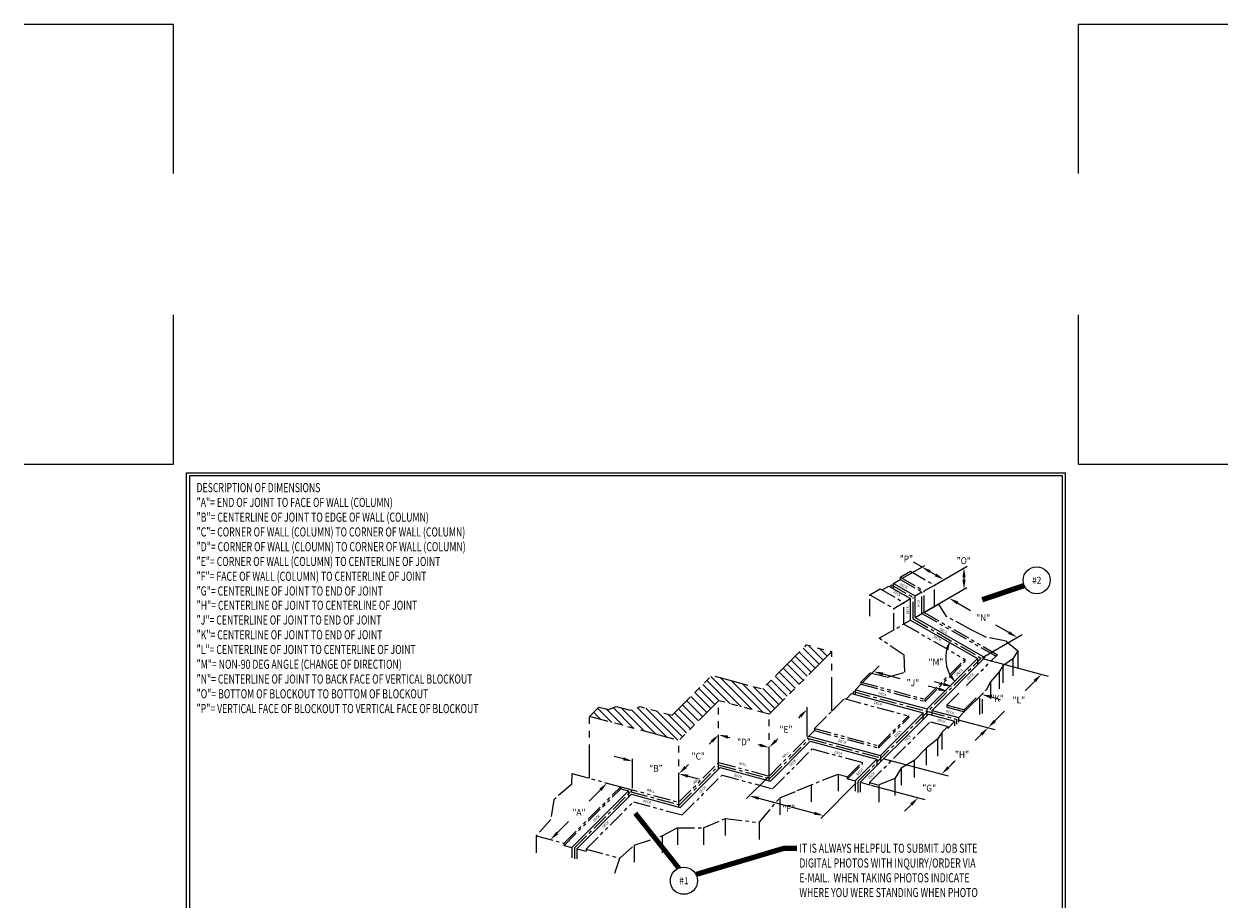
# Model space of a CAD drawing. Units: inches. Extents: x -488 to 600, y -190 to 248.
# Drawn here: x -263 to -174, y -145 to -81 of the extents above; entities that cross this region are included whole.
import ezdxf
from ezdxf.enums import TextEntityAlignment as Align

# ---------------------------------------------------------------- set-up
doc = ezdxf.new("R2010")
doc.units = ezdxf.units.IN
doc.header["$MEASUREMENT"] = 0
for name, pattern in [('CENTERX2', [4, 2.5, -0.5, 0.5, -0.5]), ('PHANTOM', [2.5, 1.25, -0.25, 0.25, -0.25, 0.25, -0.25]), ('PHANTOMX2', [5, 2.5, -0.5, 0.5, -0.5, 0.5, -0.5])]:
    doc.linetypes.add(name, pattern=pattern)
doc.layers.get('DEFPOINTS').update_dxf_attribs({"lineweight": 5})
doc.layers.add('BORDER-T', color=7, linetype='Continuous', lineweight=5, plot=False)
doc.layers.add('Old-Text', color=7, linetype='Continuous', lineweight=5, plot=False)
for name, color, linetype, lineweight in [('CENTERLINE-L', 1, 'CENTERX2', 5), ('CONCRETE-L', 132, 'PHANTOMX2', 5), ('DIMS', 50, 'Continuous', 5), ('JOINT-L', 150, 'Continuous', 13)]:
    doc.layers.add(name, color=color, linetype=linetype, lineweight=lineweight)
doc.styles.add('ROMANC', font='ROMANC.shx', dxfattribs={"width": 0.7, "height": 3.2})
doc.styles.add('ROMANS', font='romans')
doc.styles.get("Standard").update_dxf_attribs({"font": 'arial.ttf'})
doc.dimstyles.get("Standard").update_dxf_attribs({"dimtxt": 0.09375, "dimasz": 0.09375, "dimexe": 0.0625, "dimexo": 0.0625, "dimgap": 0.0625, "dimtad": 1, "dimdec": 4, "dimzin": 0, "dimdsep": 46, "dimlunit": 4, "dimtxsty": 'Standard', "dimcen": 0.09, "dimclrd": 256, "dimclre": 256, "dimclrt": 7, "dimadec": 0, "dimazin": 0, "dimtfac": 1, "dimtdec": 4, "dimtmove": 0, "dimatfit": 3, "dimfxl": 1, "dimtolj": 1, "dimtzin": 0, "dimlwd": -1, "dimlwe": -1, "dimarcsym": 0})
doc.dimstyles.new('STANDARD$0', dxfattribs={"dimtxt": 0.18, "dimasz": 0.18, "dimexe": 0.18, "dimexo": 0.0625, "dimgap": 0.09, "dimtad": 0, "dimtih": 1, "dimtoh": 1, "dimdec": 4, "dimzin": 0, "dimdsep": 46, "dimlunit": 5, "dimtxsty": 'Standard', "dimcen": 0.09, "dimadec": 0, "dimazin": 0, "dimtfac": 1, "dimtdec": 4, "dimtofl": 0, "dimtmove": 0, "dimatfit": 3, "dimfxl": 1, "dimtolj": 1, "dimtzin": 0, "dimarcsym": 0})

# ---------------------------------------------------------------- blocks, each defined once
blk = doc.blocks.new('*D16')
at = {"layer": 'DEFPOINTS', "color": 0, "lineweight": 5, "transparency": 16777216}
for p in [(-211.654, -133.121), (-211.654, -133.121), (-214.58, -135.983)]:
    blk.add_point(p, dxfattribs=at)
at = {"layer": 'DIMS', "transparency": 16777216}
for p, q in [((-212.155, -133.611), (-212.351, -133.803)), ((-214.079, -135.494), (-213.883, -135.301))]:
    blk.add_line(p, q, dxfattribs=at)
at = {"layer": 'DIMS', "lineweight": 5, "transparency": 16777216}
for points in [[(-212.236, -133.528), (-212.073, -133.694), (-211.654, -133.121)], [(-214.161, -135.41), (-213.998, -135.577), (-214.58, -135.983)]]:
    blk.add_solid(points, dxfattribs=at)
at = {"layer": 'DIMS', "transparency": 16777216, "insert": (-213.117, -134.552), "char_height": 0.7, "attachment_point": 5, "rotation": 44.37145, "style": 'ROMANS'}
blk.add_mtext('\\A1;   ', dxfattribs=at)
blk = doc.blocks.new('*D17')
at = {"layer": 'DEFPOINTS', "color": 0, "lineweight": 5, "transparency": 16777216}
for p in [(-211.654, -133.121), (-207.942, -134.053), (-207.942, -134.053)]:
    blk.add_point(p, dxfattribs=at)
at = {"layer": 'DIMS', "transparency": 16777216}
for p, q in [((-210.975, -133.292), (-210.837, -133.327)), ((-208.621, -133.882), (-208.759, -133.848))]:
    blk.add_line(p, q, dxfattribs=at)
at = {"layer": 'DIMS', "lineweight": 5, "transparency": 16777216}
for points in [[(-210.947, -133.179), (-211.004, -133.405), (-211.654, -133.121)], [(-208.592, -133.769), (-208.649, -133.996), (-207.942, -134.053)]]:
    blk.add_solid(points, dxfattribs=at)
at = {"layer": 'DIMS', "transparency": 16777216, "insert": (-209.798, -133.587), "char_height": 0.7, "attachment_point": 5, "rotation": 345.91791, "style": 'ROMANS'}
blk.add_mtext('\\A1;   ', dxfattribs=at)
blk = doc.blocks.new('*D18')
at = {"layer": 'DEFPOINTS', "color": 0, "lineweight": 5, "transparency": 16777216}
for p in [(-205.153, -131.264), (-205.153, -131.264), (-207.942, -134.053)]:
    blk.add_point(p, dxfattribs=at)
at = {"layer": 'DIMS', "transparency": 16777216}
for p, q in [((-205.648, -131.759), (-205.79, -131.901)), ((-207.447, -133.558), (-207.305, -133.416))]:
    blk.add_line(p, q, dxfattribs=at)
at = {"layer": 'DIMS', "lineweight": 5, "transparency": 16777216}
for points in [[(-205.731, -131.677), (-205.566, -131.842), (-205.153, -131.264)], [(-207.529, -133.475), (-207.364, -133.64), (-207.942, -134.053)]]:
    blk.add_solid(points, dxfattribs=at)
at = {"layer": 'DIMS', "transparency": 16777216, "insert": (-206.548, -132.659), "char_height": 0.7, "attachment_point": 5, "rotation": 45, "style": 'ROMANS'}
blk.add_mtext('\\A1;   ', dxfattribs=at)
blk = doc.blocks.new('*D19')
at = {"layer": 'DEFPOINTS', "color": 0, "lineweight": 5, "transparency": 16777216}
for p in [(-209.396, -137.606), (-203.941, -139.068), (-203.941, -139.068)]:
    blk.add_point(p, dxfattribs=at)
at = {"layer": 'DIMS', "transparency": 16777216}
blk.add_line((-208.72, -137.787), (-204.617, -138.887), dxfattribs=at)
at = {"layer": 'DIMS', "lineweight": 5, "transparency": 16777216}
for points in [[(-208.69, -137.675), (-208.75, -137.9), (-209.396, -137.606)], [(-204.587, -138.774), (-204.647, -138.999), (-203.941, -139.068)]]:
    blk.add_solid(points, dxfattribs=at)
at = {"layer": 'DIMS', "transparency": 16777216, "insert": (-206.575, -137.989), "char_height": 0.7, "attachment_point": 5, "rotation": 345, "style": 'ROMANS'}
blk.add_mtext('\\A1;   ', dxfattribs=at)
blk = doc.blocks.new('*D20')
at = {"layer": 'DEFPOINTS', "color": 0, "lineweight": 5, "transparency": 16777216}
for p in [(-197.615, -133.657), (-199.347, -135.389), (-196.989, -137.746)]:
    blk.add_point(p, dxfattribs=at)
at = {"layer": 'DIMS', "transparency": 16777216}
for p, q in [((-194.763, -135.52), (-194.268, -135.025)), ((-197.484, -138.241), (-197.979, -138.736))]:
    blk.add_line(p, q, dxfattribs=at)
at = {"layer": 'DIMS', "lineweight": 5, "transparency": 16777216}
for points in [[(-194.846, -135.437), (-194.681, -135.602), (-195.258, -136.015)], [(-197.567, -138.159), (-197.402, -138.324), (-196.989, -137.746)]]:
    blk.add_solid(points, dxfattribs=at)
at = {"layer": 'DIMS', "transparency": 16777216, "insert": (-196.124, -136.881), "char_height": 0.7, "attachment_point": 5, "rotation": 45, "style": 'ROMANS'}
blk.add_mtext('\\A1;   ', dxfattribs=at)
blk = doc.blocks.new('*D21')
at = {"layer": 'DEFPOINTS', "color": 0, "lineweight": 5, "transparency": 16777216}
for p in [(-194.7, -123.075), (-196.172, -125.626), (-191.183, -128.506)]:
    blk.add_point(p, dxfattribs=at)
at = {"layer": 'DIMS', "transparency": 16777216}
for p, q in [((-194.093, -123.425), (-193.133, -123.98)), ((-190.317, -125.606), (-191.278, -125.051))]:
    blk.add_line(p, q, dxfattribs=at)
at = {"layer": 'DIMS', "lineweight": 5, "transparency": 16777216}
for points in [[(-194.035, -123.324), (-194.152, -123.526), (-194.7, -123.075)], [(-190.258, -125.505), (-190.375, -125.707), (-189.711, -125.956)]]:
    blk.add_solid(points, dxfattribs=at)
at = {"layer": 'DIMS', "transparency": 16777216, "insert": (-192.205, -124.516), "char_height": 0.7, "attachment_point": 5, "rotation": 330, "style": 'ROMANS'}
blk.add_mtext('\\A1;   ', dxfattribs=at)
blk = doc.blocks.new('*D22')
at = {"layer": 'DEFPOINTS', "color": 0, "lineweight": 5, "transparency": 16777216}
for p in [(-214.58, -135.983), (-218.323, -136.333), (-214.918, -137.246)]:
    blk.add_point(p, dxfattribs=at)
at = {"layer": 'DIMS', "transparency": 16777216}
for p, q in [((-218.661, -134.889), (-219.337, -134.708)), ((-213.903, -136.164), (-213.227, -136.345))]:
    blk.add_line(p, q, dxfattribs=at)
at = {"layer": 'DIMS', "lineweight": 5, "transparency": 16777216}
for points in [[(-218.631, -134.777), (-218.692, -135.002), (-217.985, -135.071)], [(-213.873, -136.052), (-213.934, -136.277), (-214.58, -135.983)]]:
    blk.add_solid(points, dxfattribs=at)
at = {"layer": 'DIMS', "transparency": 16777216, "insert": (-216.282, -135.527), "char_height": 0.7, "attachment_point": 5, "rotation": 345, "style": 'ROMANS'}
blk.add_mtext('\\A1;   ', dxfattribs=at)
blk = doc.blocks.new('*D23')
at = {"layer": 'DEFPOINTS', "color": 0, "lineweight": 5, "transparency": 16777216}
for p in [(-219.218, -137.302), (-224.012, -140.831), (-223.379, -141.463)]:
    blk.add_point(p, dxfattribs=at)
at = {"layer": 'DIMS', "transparency": 16777216}
for p, q in [((-220.346, -137.165), (-221.174, -137.993)), ((-223.517, -140.336), (-222.689, -139.507))]:
    blk.add_line(p, q, dxfattribs=at)
at = {"layer": 'DIMS', "lineweight": 5, "transparency": 16777216}
for points in [[(-220.429, -137.082), (-220.264, -137.247), (-219.851, -136.67)], [(-223.6, -140.253), (-223.435, -140.418), (-224.012, -140.831)]]:
    blk.add_solid(points, dxfattribs=at)
at = {"layer": 'DIMS', "transparency": 16777216, "insert": (-221.932, -138.75), "char_height": 0.7, "attachment_point": 5, "rotation": 45, "style": 'ROMANS'}
blk.add_mtext('\\A1;   ', dxfattribs=at)
blk = doc.blocks.new('*D24')
at = {"layer": 'DEFPOINTS', "color": 0, "lineweight": 5, "transparency": 16777216}
for p in [(-196.712, -120.779), (-196.712, -120.78), (-195.097, -121.711)]:
    blk.add_point(p, dxfattribs=at)
at = {"layer": 'DIMS', "transparency": 16777216}
for p, q in [((-196.712, -120.779), (-197.318, -120.429)), ((-195.704, -121.361), (-196.105, -121.129))]:
    blk.add_line(p, q, dxfattribs=at)
at = {"layer": 'DIMS', "lineweight": 5, "transparency": 16777216}
for points in [[(-196.047, -121.028), (-196.164, -121.23), (-196.712, -120.779)], [(-195.645, -121.26), (-195.762, -121.462), (-195.097, -121.711)]]:
    blk.add_solid(points, dxfattribs=at)
at = {"layer": 'DIMS', "transparency": 16777216, "insert": (-197.939, -120.071), "char_height": 0.7, "attachment_point": 5, "rotation": 330.01144, "style": 'ROMANS'}
blk.add_mtext('\\A1;  ', dxfattribs=at)
blk = doc.blocks.new('*D25')
at = {"layer": 'DEFPOINTS', "color": 0, "lineweight": 5, "transparency": 16777216}
for p in [(-195.007, -129.437), (-191.844, -132.6), (-198.422, -132.851)]:
    blk.add_point(p, dxfattribs=at)
at = {"layer": 'DIMS', "transparency": 16777216}
for p, q in [((-192.339, -133.095), (-192.793, -133.55)), ((-194.763, -135.52), (-194.308, -135.065))]:
    blk.add_line(p, q, dxfattribs=at)
at = {"layer": 'DIMS', "lineweight": 5, "transparency": 16777216}
for points in [[(-192.421, -133.013), (-192.256, -133.178), (-191.844, -132.6)], [(-194.846, -135.437), (-194.681, -135.602), (-195.258, -136.015)]]:
    blk.add_solid(points, dxfattribs=at)
at = {"layer": 'DIMS', "transparency": 16777216, "insert": (-193.551, -134.308), "char_height": 0.7, "attachment_point": 5, "rotation": 45, "style": 'ROMANS'}
blk.add_mtext('\\A1;   ', dxfattribs=at)
blk = doc.blocks.new('*D26')
at = {"layer": 'DEFPOINTS', "color": 0, "lineweight": 5, "transparency": 16777216}
for p in [(-191.334, -125.255), (-195.262, -129.182), (-187.916, -128.673)]:
    blk.add_point(p, dxfattribs=at)
at = {"layer": 'DIMS', "transparency": 16777216}
for p, q in [((-188.411, -129.168), (-189.123, -129.879)), ((-191.349, -132.105), (-190.637, -131.394))]:
    blk.add_line(p, q, dxfattribs=at)
at = {"layer": 'DIMS', "lineweight": 5, "transparency": 16777216}
for points in [[(-188.494, -129.086), (-188.329, -129.251), (-187.916, -128.673)], [(-191.431, -132.023), (-191.266, -132.188), (-191.844, -132.6)]]:
    blk.add_solid(points, dxfattribs=at)
at = {"layer": 'DIMS', "transparency": 16777216, "insert": (-189.88, -130.637), "char_height": 0.7, "attachment_point": 5, "rotation": 45, "style": 'ROMANS'}
blk.add_mtext('\\A1;   ', dxfattribs=at)
blk = doc.blocks.new('*D27')
at = {"layer": 'DEFPOINTS', "color": 0, "lineweight": 5, "transparency": 16777216}
for p in [(-200.261, -128.471), (-194.806, -129.933), (-194.805, -129.931)]:
    blk.add_point(p, dxfattribs=at)
at = {"layer": 'DIMS', "transparency": 16777216}
for p, q in [((-199.584, -128.65), (-198.323, -128.988)), ((-195.481, -129.749), (-196.254, -129.542))]:
    blk.add_line(p, q, dxfattribs=at)
at = {"layer": 'DIMS', "lineweight": 5, "transparency": 16777216}
for points in [[(-199.554, -128.537), (-199.614, -128.763), (-200.26, -128.469)], [(-195.451, -129.637), (-195.511, -129.862), (-194.805, -129.931)]]:
    blk.add_solid(points, dxfattribs=at)
at = {"layer": 'DIMS', "transparency": 16777216, "insert": (-197.289, -129.265), "char_height": 0.7, "attachment_point": 5, "rotation": 345, "style": 'ROMANS'}
blk.add_mtext('\\A1;   ', dxfattribs=at)
blk = doc.blocks.new('*D28')
at = {"layer": 'DEFPOINTS', "color": 0, "lineweight": 5, "transparency": 16777216}
for p in [(-192.308, -130.154), (-194.927, -131.353), (-192.783, -131.928)]:
    blk.add_point(p, dxfattribs=at)
at = {"layer": 'DIMS', "transparency": 16777216}
for p, q in [((-195.128, -129.398), (-195.804, -129.217)), ((-191.632, -130.335), (-190.956, -130.516))]:
    blk.add_line(p, q, dxfattribs=at)
at = {"layer": 'DIMS', "lineweight": 5, "transparency": 16777216}
for points in [[(-195.098, -129.285), (-195.158, -129.511), (-194.452, -129.579)], [(-191.602, -130.222), (-191.662, -130.448), (-192.308, -130.154)]]:
    blk.add_solid(points, dxfattribs=at)
at = {"layer": 'DIMS', "transparency": 16777216, "insert": (-193.38, -129.866), "char_height": 0.7, "attachment_point": 5, "rotation": 345, "style": 'ROMANS'}
blk.add_mtext('\\A1;  ', dxfattribs=at)
blk = doc.blocks.new('*D29')
at = {"layer": 'DEFPOINTS', "color": 0, "lineweight": 5, "transparency": 16777216}
for p in [(-196.674, -120.841), (-193.612, -120.841), (-196.674, -122.424)]:
    blk.add_point(p, dxfattribs=at)
at = {"layer": 'DIMS', "transparency": 16777216}
blk.add_line((-193.612, -121.724), (-193.612, -121.541), dxfattribs=at)
at = {"layer": 'DIMS', "lineweight": 5, "transparency": 16777216}
for points in [[(-193.728, -121.541), (-193.495, -121.541), (-193.612, -120.841)], [(-193.728, -121.724), (-193.495, -121.724), (-193.612, -122.424)]]:
    blk.add_solid(points, dxfattribs=at)
blk = doc.blocks.new('*D30')
at = {"layer": 'DEFPOINTS', "color": 0, "lineweight": 5, "transparency": 16777216}
for p in [(-197.345, -124.603), (-192.356, -127.483), (-192.356, -127.483), (-194.801, -128.373), (-201.429, -136.556)]:
    blk.add_point(p, dxfattribs=at)
at = {"layer": 'DIMS', "transparency": 16777216}
blk.add_arc((-192.356, -127.483), 2.601, 165.46522, 209.53478, dxfattribs=at)
at = {"layer": 'DIMS', "lineweight": 5, "transparency": 16777216}
for points in [[(-194.982, -126.786), (-194.766, -126.875), (-194.609, -126.183)], [(-194.527, -128.695), (-194.712, -128.836), (-194.196, -129.323)]]:
    blk.add_solid(points, dxfattribs=at)
at = {"layer": 'DIMS', "color": 7, "transparency": 16777216, "insert": (-195.184, -125.174), "char_height": 0.7, "attachment_point": 5, "rotation": 50.76479, "style": 'ROMANS'}
blk.add_mtext('\\A1;   ', dxfattribs=at)

msp = doc.modelspace()

# ---------------------------------------------------------------- hatches: boundary and pattern name
at = {"layer": 'CONCRETE-L', "ltscale": 0.5}
h = msp.add_hatch(dxfattribs=at)
h.set_pattern_fill('ANSI31', color=256, scale=3.350638, angle=90, style=0)
h.set_pattern_definition([(135, (-435.68328, -546.2646), (-0.2961574, -0.2961574), [])])
h.paths.add_polyline_path([(-207.94166, -131.60693), (-203.3371, -127.00237), (-205.1935, -126.50495), (-208.43908, -129.75053), (-212.15187, -128.75569), (-215.07698, -131.6808), (-217.43217, -131.04973), (-218.17234, -131.31679), (-219.18823, -131.02854), (-219.72753, -131.25412), (-220.46685, -131.09815), (-221.14634, -131.77764), (-214.57956, -133.5372), (-211.65446, -130.61209)])

# ---------------------------------------------------------------- linework, layer by layer
at = {"layer": 'BORDER-T'}
for p, q in [((-250.78998, -162.4769), (-250.78998, -113.85076)), ((-250.78998, -113.85076), (-186.1436, -113.85076)), ((-186.1436, -162.4769), (-186.1436, -113.85076))]:
    msp.add_line(p, q, dxfattribs=at)
msp.add_lwpolyline([(-186.37821, -153.67207), (-186.37821, -114.08537), (-250.55537, -114.08537), (-250.55537, -153.67207)], close=True, dxfattribs=at)
at = {"layer": 'CENTERLINE-L', "ltscale": 0.5}
for p, q in [((-198.96921, -122.08283), (-197.34535, -123.02037)), ((-198.96921, -122.27628), (-198.96921, -122.08283)), ((-197.34535, -124.60285), (-197.34535, -123.02037)), ((-197.34535, -124.60285), (-192.35624, -127.48331)), ((-201.42942, -136.55649), (-192.35624, -127.48331)), ((-201.73888, -129.949), (-196.28365, -131.41072)), ((-201.73888, -130.12244), (-201.73888, -129.949)), ((-196.28365, -131.41072), (-194.13953, -131.98524)), ((-194.13953, -132.33212), (-194.13953, -131.98524)), ((-207.8916, -136.33864), (-204.96649, -133.41353)), ((-205.15334, -133.36346), (-204.96649, -133.41353)), ((-204.96649, -133.41353), (-199.69811, -134.82519)), ((-214.5295, -138.26891), (-211.60439, -135.3438)), ((-211.60439, -135.3438), (-207.8916, -136.33864)), ((-218.12196, -137.30631), (-217.98517, -137.16952)), ((-201.42942, -136.55649), (-201.42942, -137.36796)), ((-222.24714, -141.43149), (-218.12196, -137.30631)), ((-218.12196, -137.30631), (-214.5295, -138.26891))]:
    msp.add_line(p, q, dxfattribs=at)
at = {"layer": 'CENTERLINE-L'}
msp.add_line((-222.24714, -141.43149), (-222.24714, -142.24295), dxfattribs=at)
at = {"layer": 'CONCRETE-L', "ltscale": 0.5}
for p, q in [((-198.29908, -121.52577), (-197.54519, -121.09051)), ((-197.54519, -121.09051), (-195.78376, -122.10747)), ((-198.80168, -121.98611), (-198.29908, -121.69593)), ((-198.29908, -121.52577), (-196.53765, -122.54273)), ((-198.29908, -121.52577), (-198.29908, -121.69593)), ((-198.29908, -121.69593), (-196.70279, -122.61756)), ((-196.53765, -122.54273), (-195.78376, -122.10747)), ((-195.78376, -123.68995), (-195.78376, -122.10747)), ((-200.5406, -122.81991), (-199.78671, -122.38465)), ((-200.5406, -122.81991), (-198.77917, -123.83687)), ((-200.5406, -124.40239), (-200.5406, -122.81991)), ((-199.78671, -122.38465), (-198.02527, -123.40161)), ((-199.62157, -122.45947), (-199.13674, -122.17956)), ((-197.20538, -122.90773), (-196.70279, -122.61756)), ((-196.70279, -124.20004), (-196.70279, -122.61756)), ((-196.53765, -124.12521), (-196.53765, -122.54273)), ((-198.77917, -123.83687), (-198.02527, -123.40161)), ((-198.77917, -125.41935), (-198.77917, -123.83687)), ((-198.02527, -123.3811), (-197.54045, -123.10118)), ((-198.02527, -124.98409), (-198.02527, -123.40161)), ((-196.70279, -124.20004), (-196.20019, -123.90986)), ((-196.53765, -124.12521), (-195.47095, -123.50935)), ((-194.89209, -124.41961), (-195.47095, -123.50935)), ((-198.02527, -124.96357), (-197.54045, -124.68366)), ((-197.20538, -124.49021), (-196.70279, -124.20004)), ((-196.70279, -124.20004), (-191.26485, -127.33963)), ((-196.53765, -124.12521), (-191.15697, -127.23175)), ((-193.09059, -125.39685), (-194.89209, -124.41961)), ((-199.85873, -126.02212), (-198.02527, -124.96357)), ((-198.02527, -124.98409), (-193.54435, -127.57115)), ((-191.95822, -125.96262), (-193.09059, -125.39685)), ((-198.00344, -127.26155), (-199.85873, -126.02212)), ((-190.51643, -126.22705), (-191.95822, -125.96262)), ((-190.51643, -126.22705), (-189.66488, -126.93616)), ((-197.95739, -128.50397), (-198.00344, -127.26155)), ((-193.42726, -129.50204), (-191.15697, -127.23175)), ((-189.66488, -126.93616), (-190.01393, -127.54248)), ((-189.66488, -126.93616), (-189.66488, -128.40541)), ((-196.48392, -130.51072), (-193.54435, -127.57115)), ((-196.48392, -130.66329), (-193.54435, -127.72372)), ((-190.74654, -128.05175), (-191.03322, -128.49737)), ((-190.01393, -127.54248), (-190.74654, -128.05175)), ((-190.74654, -128.05175), (-190.74654, -129.52101)), ((-190.01393, -127.54248), (-190.01393, -129.01174)), ((-201.19172, -129.24927), (-200.51697, -128.57452)), ((-200.51697, -128.57452), (-199.24677, -128.87209)), ((-199.24677, -128.87209), (-197.95739, -128.50397)), ((-191.67027, -129.22944), (-191.99482, -129.84116)), ((-191.03322, -128.49737), (-191.67027, -129.22944)), ((-191.67027, -129.22944), (-191.67027, -130.6987)), ((-191.03322, -128.49737), (-191.03322, -129.96662)), ((-202.28604, -130.49615), (-201.87567, -130.08579)), ((-201.60209, -129.81221), (-201.19172, -129.40184)), ((-201.19172, -129.24927), (-196.48392, -130.51072)), ((-201.19172, -129.24927), (-201.19172, -129.40184)), ((-201.19172, -129.40184), (-196.48392, -130.66329)), ((-194.86874, -130.94351), (-193.90705, -129.98182)), ((-191.99482, -129.84116), (-192.05745, -129.89643)), ((-204.60619, -132.66374), (-202.43754, -130.49509)), ((-203.3371, -131.39465), (-202.40636, -130.46391)), ((-202.40636, -130.46391), (-197.69856, -131.72536)), ((-196.48392, -130.51072), (-196.48392, -130.66329)), ((-194.86874, -130.94351), (-193.59238, -131.28551)), ((-194.86874, -130.94351), (-194.86874, -131.09608)), ((-193.59238, -131.28551), (-192.5905, -130.28364)), ((-192.47826, -130.42922), (-192.47826, -131.64065)), ((-192.27547, -130.49642), (-192.27547, -131.55809)), ((-199.89839, -133.92519), (-197.69856, -131.72536)), ((-199.89839, -134.07776), (-197.69856, -131.87793)), ((-197.69856, -131.72536), (-197.69856, -131.87793)), ((-194.86874, -131.09608), (-193.59238, -131.43808)), ((-194.00274, -131.84845), (-193.59238, -131.43808)), ((-193.59238, -131.28551), (-193.59238, -131.43808)), ((-204.60619, -132.66374), (-199.89839, -133.92519)), ((-204.60619, -132.66374), (-204.60619, -132.8163)), ((-200.56166, -136.63644), (-196.08338, -132.15815)), ((-196.08338, -132.15815), (-194.80702, -132.50015)), ((-195.24717, -132.9403), (-194.80702, -132.50015)), ((-194.80702, -132.65272), (-194.27632, -132.12202)), ((-194.80702, -132.50015), (-194.80702, -132.65272)), ((-205.01655, -133.22667), (-204.60619, -132.8163)), ((-204.60619, -132.8163), (-199.89839, -134.07776)), ((-195.55631, -133.43092), (-196.38448, -134.09934)), ((-195.24717, -132.9403), (-195.55631, -133.43092)), ((-195.55631, -133.43092), (-195.55631, -134.90018)), ((-195.24717, -132.9403), (-195.24717, -134.40956)), ((-207.69132, -137.08607), (-204.76621, -134.16096)), ((-204.76621, -134.16096), (-201.11303, -135.13983)), ((-199.89839, -133.92519), (-199.89839, -134.07776)), ((-196.38448, -134.09934), (-197.27635, -135.02239)), ((-196.38448, -134.09934), (-196.38448, -135.5686)), ((-202.17685, -136.20365), (-201.11303, -135.13983)), ((-202.17685, -136.35622), (-201.11303, -135.2924)), ((-201.11303, -135.13983), (-201.11303, -135.2924)), ((-197.27635, -135.02239), (-198.23194, -135.56349)), ((-197.27635, -135.02239), (-197.27635, -136.49165)), ((-222.45366, -135.97219), (-222.48476, -136.76896)), ((-222.45366, -135.97219), (-218.85293, -136.93701)), ((-214.32922, -139.01634), (-211.40411, -136.09123)), ((-211.40411, -136.09123), (-207.69132, -137.08607)), ((-203.82085, -136.38989), (-202.85437, -136.02211)), ((-202.85437, -136.02211), (-202.17685, -136.20365)), ((-202.85437, -136.02211), (-202.85437, -137.49136)), ((-202.17685, -136.35622), (-202.17685, -136.20365)), ((-198.23194, -135.56349), (-198.70973, -136.3274)), ((-198.23194, -135.56349), (-198.23194, -137.03275)), ((-222.48476, -136.76896), (-223.77455, -137.90617)), ((-223.01389, -141.09797), (-218.85293, -136.93701)), ((-223.01389, -141.25054), (-218.85293, -137.08958)), ((-205.86933, -137.22385), (-203.82085, -136.38989)), ((-204.84509, -136.80687), (-204.84509, -138.27613)), ((-202.17685, -136.35622), (-201.61628, -136.50642)), ((-201.24256, -136.60656), (-200.56166, -136.78901)), ((-200.56166, -136.63644), (-199.88076, -136.81888)), ((-198.70973, -136.3274), (-199.88076, -136.81888)), ((-199.88076, -136.81888), (-199.88076, -138.28814)), ((-198.70973, -136.3274), (-198.70973, -137.79665)), ((-223.77455, -137.90617), (-224.00215, -139.34664)), ((-221.3987, -141.53076), (-217.92169, -138.05374)), ((-217.92169, -138.05374), (-214.32922, -139.01634)), ((-208.6765, -139.57408), (-207.15911, -137.75454)), ((-207.15911, -137.75454), (-205.86933, -137.22385)), ((-207.15911, -137.75454), (-207.15911, -139.2238)), ((-224.00215, -139.34664), (-225.06226, -140.54911)), ((-212.77346, -139.95315), (-211.1802, -139.27082)), ((-211.1802, -139.27082), (-208.6765, -139.57408)), ((-211.1802, -139.27082), (-211.1802, -140.74008)), ((-208.6765, -139.57408), (-208.6765, -141.04334)), ((-225.06226, -140.54911), (-223.01389, -141.09797)), ((-225.06226, -140.54911), (-225.06226, -142.01837)), ((-217.85672, -141.24199), (-215.80824, -140.55966)), ((-215.80824, -140.55966), (-214.6702, -139.95315)), ((-215.80824, -140.55966), (-215.80824, -142.02892)), ((-214.6702, -139.95315), (-212.77346, -139.95315)), ((-214.6702, -139.95315), (-214.6702, -141.42241)), ((-212.77346, -139.95315), (-212.77346, -141.42241)), ((-223.01389, -141.25054), (-223.01389, -141.09797)), ((-223.01389, -141.25054), (-222.45332, -141.40074)), ((-222.0796, -141.50088), (-221.3987, -141.68333)), ((-221.3987, -141.53076), (-218.91414, -142.19649)), ((-221.3987, -141.53076), (-221.3987, -141.68333)), ((-218.91414, -142.19649), (-217.85672, -141.24199)), ((-217.85672, -141.24199), (-217.85672, -142.71124)), ((-219.29824, -143.28896), (-218.91414, -142.19649))]:
    msp.add_line(p, q, dxfattribs=at)
at = {"layer": 'CONCRETE-L'}
for p, q in [((-203.3371, -131.39465), (-203.3371, -127.00237)), ((-193.54435, -127.57115), (-193.54435, -127.72372)), ((-211.65446, -135.63079), (-211.65446, -130.61209)), ((-221.14634, -136.32249), (-221.14634, -131.77764)), ((-207.94166, -136.49867), (-207.94166, -131.60693)), ((-214.57956, -138.42894), (-214.57956, -133.5372)), ((-218.85293, -136.93701), (-218.85293, -137.08958)), ((-218.85293, -137.08958), (-218.29236, -137.23978)), ((-200.56166, -136.63644), (-200.56166, -136.78901)), ((-218.29236, -137.23978), (-218.29236, -137.71363))]:
    msp.add_line(p, q, dxfattribs=at)
at = {"layer": 'CONCRETE-L', "flags": 128}
msp.add_lwpolyline([(-220.46685, -131.09815), (-219.72753, -131.25412), (-219.18823, -131.02854), (-218.17234, -131.31679), (-217.43217, -131.04973), (-215.07698, -131.6808), (-212.15187, -128.75569), (-208.43908, -129.75053), (-205.1935, -126.50495), (-203.3371, -127.00237), (-207.94166, -131.60693), (-211.65446, -130.61209), (-214.57956, -133.5372), (-221.14634, -131.77764)], close=True, dxfattribs=at)
at = {"layer": 'DEFPOINTS'}
for p, q in [((-262.72663, -80.85653), (-251.73235, -80.85653)), ((-251.73235, -91.85081), (-251.73235, -80.85653)), ((-185.20124, -91.85081), (-185.20124, -80.85653)), ((-185.20124, -80.85653), (-174.20696, -80.85653)), ((-251.73235, -113.22251), (-251.73235, -102.22823)), ((-185.20124, -113.22251), (-185.20124, -102.22823)), ((-262.72663, -113.22251), (-251.73235, -113.22251)), ((-185.20124, -113.22251), (-174.20696, -113.22251))]:
    msp.add_line(p, q, dxfattribs=at)
at = {"layer": 'DIMS'}
for p, q in [((-198.19497, -121.63583), (-196.50446, -120.65981)), ((-195.78376, -122.10747), (-193.38984, -120.72534)), ((-196.20019, -123.90986), (-193.40761, -122.29756)), ((-192.25869, -127.42699), (-189.33693, -125.74011)), ((-201.11524, -129.32536), (-199.84222, -128.05234)), ((-192.24744, -127.51247), (-187.42557, -128.80448)), ((-193.5159, -131.3616), (-192.18047, -130.02617)), ((-205.15334, -133.25082), (-205.15334, -131.08086)), ((-194.03073, -132.01439), (-191.35298, -132.73189)), ((-217.98517, -137.05688), (-217.98517, -134.88692)), ((-199.58931, -134.85434), (-194.76744, -136.14636)), ((-209.60662, -137.81674), (-208.02131, -136.23143)), ((-204.1514, -139.27847), (-201.53693, -136.664)), ((-200.45286, -136.81816), (-196.49875, -137.87766))]:
    msp.add_line(p, q, dxfattribs=at)
at = {"layer": 'JOINT-L'}
for p, q in [((-198.80168, -121.98611), (-197.20538, -122.90773)), ((-198.80168, -122.37301), (-198.80168, -121.98611)), ((-199.13674, -122.17956), (-197.54045, -123.10118)), ((-197.20538, -124.49021), (-197.20538, -122.90773)), ((-197.54045, -124.68366), (-197.54045, -123.10118)), ((-197.54045, -124.68366), (-192.62909, -127.51923)), ((-197.20538, -124.49021), (-192.08339, -127.44739)), ((-195.96, -131.324), (-192.08339, -127.44739)), ((-196.33372, -131.22386), (-192.62909, -127.51923)), ((-192.62909, -127.51923), (-192.62909, -127.99308)), ((-201.87567, -130.08579), (-196.6073, -131.49744)), ((-201.60209, -129.81221), (-196.33372, -131.22386)), ((-201.60209, -130.15909), (-201.60209, -129.81221)), ((-201.24256, -136.60656), (-196.23358, -131.59758)), ((-199.74818, -134.63833), (-196.6073, -131.49744)), ((-196.6073, -131.97129), (-196.6073, -131.49744)), ((-196.33372, -131.69772), (-196.33372, -131.22386)), ((-196.23358, -131.59758), (-194.27632, -132.12202)), ((-195.96, -131.324), (-194.00274, -131.84845)), ((-195.96, -131.67088), (-195.96, -131.324)), ((-194.00274, -132.19533), (-194.00274, -131.84845)), ((-194.27632, -132.46891), (-194.27632, -132.12202)), ((-207.84153, -136.5255), (-204.91642, -133.60039)), ((-205.01655, -133.22667), (-199.74818, -134.63833)), ((-204.91642, -133.60039), (-200.02176, -134.91191)), ((-201.61628, -136.50642), (-200.02176, -134.91191)), ((-200.02176, -134.91191), (-200.02176, -135.38576)), ((-199.74818, -134.63833), (-199.74818, -135.11218)), ((-214.47943, -138.45577), (-211.55432, -135.53066)), ((-211.55432, -135.53066), (-207.84153, -136.5255)), ((-201.61628, -136.50642), (-201.61628, -137.2721)), ((-201.24256, -136.60656), (-201.24256, -137.34863)), ((-222.45332, -141.40074), (-218.29236, -137.23978)), ((-222.0796, -141.50088), (-218.07189, -137.49317)), ((-218.07189, -137.49317), (-214.47943, -138.45577)), ((-222.45332, -141.40074), (-222.45332, -142.16642)), ((-222.0796, -141.50088), (-222.0796, -142.24295))]:
    msp.add_line(p, q, dxfattribs=at)
at = {"layer": 'JOINT-L', "linetype": 'PHANTOM'}
for p, q in [((-207.94166, -136.15178), (-205.01655, -133.22667)), ((-214.57956, -138.08205), (-211.65446, -135.15694)), ((-211.65446, -135.15694), (-207.94166, -136.15178)), ((-218.85293, -136.93701), (-214.57956, -138.08205))]:
    msp.add_line(p, q, dxfattribs=at)
at = {"layer": 'Old-Text'}
for centre in [(-188.26867, -121.75715), (-214.21109, -143.85652)]:
    msp.add_circle(centre, 0.99526, dxfattribs=at)

# ---------------------------------------------------------------- texts
at = {"layer": 'DIMS', "style": 'ROMANS', "width": 0.9}
for s, p in [('"P"', (-198.3384, -120.43888)), ('"O"', (-194.15067, -120.57152)), ('"N"', (-192.72089, -124.75899)), ('"M"', (-196.21963, -128.01622)), ('"J"', (-197.83004, -129.54783)), ('"K"', (-191.67027, -130.6987)), ('"L"', (-190.04199, -130.81755)), ('"E"', (-207.18094, -132.97392)), ('"D"', (-210.30022, -133.90423)), ('"C"', (-213.64229, -134.94585)), ('"H"', (-194.2766, -134.81592)), ('"B"', (-216.76157, -135.83904)), ('"G"', (-196.67633, -137.28991)), ('"A"', (-222.40597, -139.06998)), ('"F"', (-206.95814, -138.79709))]:
    msp.add_text(s, height=0.502596, dxfattribs=at).set_placement(p)
at = {"layer": 'Old-Text', "style": 'ROMANC', "width": 0.7}
for s, p in [('DESCRIPTION OF DIMENSIONS', (-250.04084, -115.27937)), ('"A"= END OF JOINT TO FACE OF WALL (COLUMN)', (-250.04084, -116.36577)), ('"B"= CENTERLINE OF JOINT TO EDGE OF WALL (COLUMN)', (-250.04084, -117.45218)), ('"C"= CORNER OF WALL (COLUMN) TO CORNER OF WALL (COLUMN)', (-250.04084, -118.53858)), ('"D"= CORNER OF WALL (CLOUMN) TO CORNER OF WALL (COLUMN)', (-250.04084, -119.62498)), ('"E"= CORNER OF WALL (COLUMN) TO CENTERLINE OF JOINT', (-250.04084, -120.71138)), ('"F"= FACE OF WALL (COLUMN) TO CENTERLINE OF JOINT', (-250.04084, -121.79779)), ('"G"= CENTERLINE OF JOINT TO END OF JOINT', (-250.04084, -122.87983)), ('"H"= CENTERLINE OF JOINT TO CENTERLINE OF JOINT', (-250.04084, -123.9308)), ('"J"= CENTERLINE OF JOINT TO END OF JOINT', (-250.04084, -125.01526)), ('"K"= CENTERLINE OF JOINT TO END OF JOINT', (-250.04084, -126.09973)), ('"L"= CENTERLINE OF JOINT TO CENTERLINE OF JOINT', (-250.04084, -127.1842)), ('"M"= NON-90 DEG ANGLE (CHANGE OF DIRECTION)', (-250.04084, -128.26866)), ('"N"= CENTERLINE OF JOINT TO BACK FACE OF VERTICAL BLOCKOUT', (-250.04084, -129.35507)), ('"O"= BOTTOM OF BLOCKOUT TO BOTTOM OF BLOCKOUT', (-250.04084, -130.44147)), ('"P"= VERTICAL FACE OF BLOCKOUT TO VERTICAL FACE OF BLOCKOUT', (-250.04084, -131.52787)), ('IT IS ALWAYS HELPFUL TO SUBMIT JOB SITE', (-205.71734, -141.79687)), ('DIGITAL PHOTOS WITH INQUIRY/ORDER VIA', (-205.71734, -142.88327)), ('E-MAIL.  WHEN TAKING PHOTOS INDICATE', (-205.71734, -143.96967)), ('WHERE YOU WERE STANDING WHEN PHOTO ', (-205.71734, -145.05608))]:
    msp.add_text(s, height=0.6701277, dxfattribs=at).set_placement(p)
at = {"layer": 'Old-Text', "style": 'ROMANS', "width": 0.9}
for s, rotation, p in [('DECK', 330, (-198.35178, -122.10723)), ('DECK', 330, (-198.83125, -122.66217)), ('DECK', 90, (-197.67431, -124.26554)), ('DECK', 90, (-196.86481, -123.78053)), ('DECK', 330, (-195.41997, -125.4178)), ('DECK', 330, (-195.87175, -125.96016)), ('DECK', 45, (-194.11227, -128.78276)), ('DECK', 45, (-193.29476, -129.1134)), ('DECK', 345, (-199.91745, -130.14357)), ('DECK', 345, (-200.23546, -130.83346)), ('DECK', 345, (-194.94907, -131.46586)), ('DECK', 45, (-198.61805, -133.31312)), ('DECK', 345, (-195.5868, -132.10641)), ('DECK', 345, (-202.86945, -133.63961)), ('DECK', 45, (-197.88166, -133.65352)), ('WALL', 45, (-206.87598, -134.85392)), ('DECK', 345, (-203.15498, -134.46823)), ('WALL', 345, (-210.16042, -135.29384)), ('DECK', 45, (-206.3561, -135.47079)), ('WALL', 45, (-213.43371, -136.75942)), ('DECK', 345, (-210.53668, -136.1593)), ('DECK', 45, (-201.42466, -136.12185)), ('DECK', 45, (-200.56422, -136.38903)), ('WALL', 345, (-216.96179, -137.23981)), ('DECK', 45, (-212.99277, -137.4295)), ('DECK', 345, (-217.24175, -138.0536)), ('DECK', 45, (-220.79005, -139.54188)), ('DECK', 45, (-220.10298, -139.98672))]:
    msp.add_text(s, height=0.188473, rotation=rotation, dxfattribs=at).set_placement(p)
for s, p in [('#2', (-188.26867, -121.75715)), ('#1', (-214.21109, -143.85652))]:
    msp.add_text(s, height=0.502596, dxfattribs=at).set_placement(p, align=Align.MIDDLE_CENTER)

# ---------------------------------------------------------------- dimensions: what is measured, and where the dimension line sits
at = {"layer": 'DIMS'}
for base, p1, p2, angle, text, dimstyle, picture, middle in [((-196.71174, -120.77934), (-195.09742, -121.71121), (-196.71186, -120.77955), 150.0114391, '  ', 'STANDARD$0', '*D24', (-197.93935, -120.07091)), ((-194.80514, -129.93067), (-200.26093, -128.47105), (-194.8057, -129.93277), 345, '   ', 'STANDARD$0', '*D27', (-197.28867, -129.2652)), ((-203.94085, -139.06793), (-209.39608, -137.6062), (-203.94085, -139.06793), 345, '   ', 'Standard', '*D19', (-206.66847, -138.33706))]:
    dim = msp.add_linear_dim(base=base, p1=p1, p2=p2, angle=angle, text=text, dimstyle=dimstyle, override={"dimtxt": 0.7, "dimasz": 0.7, "dimexe": 0.05, "dimexo": 0.7, "dimgap": 0.01, "dimtih": 0, "dimtoh": 0, "dimdec": 2, "dimtxsty": 'ROMANS', "dimdle": 0.05, "dimse1": 1, "dimse2": 1, "dimclrd": 256, "dimclrt": 256, "dimtfac": 0.45, "dimtdec": 2, "dimlwd": 65535}, dxfattribs=at)
    dim.commit()
    dim.dimension.update_dxf_attribs({"geometry": picture, "text_midpoint": middle, "dimtype": 161})
dim = msp.add_linear_dim(base=(-193.61174, -120.84124), p1=(-196.67428, -122.42372), p2=(-196.67428, -120.84124), angle=90, text=' ', dimstyle='STANDARD$0', override={"dimtxt": 0.7, "dimasz": 0.7, "dimexe": 0.05, "dimexo": 0.7, "dimgap": 0.01, "dimtih": 0, "dimtoh": 0, "dimdec": 2, "dimtxsty": 'ROMANS', "dimdle": 0.05, "dimse1": 1, "dimse2": 1, "dimclrd": 256, "dimclrt": 256, "dimtfac": 0.45, "dimtdec": 2, "dimlwd": 65535}, dxfattribs=at)
dim.commit()
dim.dimension.update_dxf_attribs({"geometry": '*D29', "text_midpoint": (-193.61174, -121.63248)})
for p1, p2, distance, text, picture, middle in [((-191.18314, -128.50644), (-196.17225, -125.62598), -2.94521, '   ', '*D21', (-192.20509, -124.51558)), ((-195.26154, -129.18246), (-191.33413, -125.25505), -4.83376, '   ', '*D26', (-189.87985, -130.63674)), ((-194.92749, -131.35339), (-192.78337, -131.92791), 1.83683, '  ', '*D28', (-193.38002, -129.86641)), ((-198.42171, -132.85122), (-195.00725, -129.43675), -4.47413, '   ', '*D25', (-193.55079, -134.30767)), ((-207.94166, -134.0528), (-205.15334, -131.26448), 0, '   ', '*D18', (-206.5475, -132.65864)), ((-214.57956, -135.98307), (-211.65446, -133.12144), 0, '   ', '*D16', (-213.11701, -134.55225)), ((-211.65446, -133.12144), (-207.94166, -134.0528), 0, '   ', '*D17', (-209.79806, -133.58712)), ((-197.6155, -133.65743), (-199.3468, -135.38873), 3.33398, '   ', '*D20', (-196.12367, -136.88056)), ((-218.32349, -136.33314), (-214.91788, -137.24567), 1.30715, '   ', '*D22', (-216.28237, -135.5268)), ((-219.21829, -137.30237), (-223.37925, -141.46333), -0.89495, '   ', '*D23', (-221.9316, -138.75003))]:
    dim = msp.add_aligned_dim(p1=p1, p2=p2, distance=distance, text=text, dimstyle='STANDARD$0', override={"dimtxt": 0.7, "dimasz": 0.7, "dimexe": 0.05, "dimexo": 0.7, "dimgap": 0.01, "dimtih": 0, "dimtoh": 0, "dimdec": 2, "dimtxsty": 'ROMANS', "dimdle": 0.05, "dimse1": 1, "dimse2": 1, "dimclrd": 256, "dimclrt": 256, "dimtfac": 0.45, "dimtdec": 2, "dimlwd": 65535}, dxfattribs=at)
    dim.commit()
    dim.dimension.update_dxf_attribs({"geometry": picture, "text_midpoint": middle})
dim = msp.add_angular_dim_2l(base=(-194.80063, -128.373), line1=((-197.34535, -124.60285), (-192.35624, -127.48331)), line2=((-201.42942, -136.55649), (-192.35624, -127.48331)), text='   ', dimstyle='Standard', override={"dimtxt": 0.7, "dimasz": 0.7, "dimexe": 0.05, "dimexo": 0.7, "dimgap": 0.7, "dimtxsty": 'ROMANS', "dimdle": 0.05, "dimse1": 1, "dimse2": 1, "dimtol": 0, "dimlim": 0, "dimtp": 0, "dimtm": 0, "dimtfac": 0.45, "dimtdec": 2, "dimtolj": 1, "dimtzin": 0}, dxfattribs=at)
dim.commit()
dim.dimension.update_dxf_attribs({"geometry": '*D30', "text_midpoint": (-194.37106, -125.838), "dimtype": 162})

# ---------------------------------------------------------------- leaders
at = {"layer": 'Old-Text'}
for points, override in [([(-192.26217, -123.17624), (-189.18955, -122.13465)], {"dimscale": 1, "dimtxt": 0.5, "dimasz": 1, "dimexe": 0.05, "dimexo": 0.2, "dimgap": 0.09, "dimtad": 0, "dimtih": 0, "dimtoh": 0, "dimdec": 2, "dimtxsty": 'ROMANS', "dimdle": 0.05, "dimse1": 1, "dimse2": 1, "dimclrd": 256, "dimclrt": 256, "dimtfac": 0.45, "dimtdec": 2, "dimlwd": 65535}), ([(-217.79011, -138.89289), (-214.5886, -142.93563)], {"dimscale": 1, "dimtxt": 0.5, "dimasz": 1, "dimexe": 0.05, "dimexo": 0.2, "dimgap": 0.09, "dimtad": 0, "dimtih": 0, "dimtoh": 0, "dimdec": 2, "dimtxsty": 'ROMANS', "dimdle": 0.05, "dimse1": 1, "dimse2": 1, "dimclrd": 256, "dimclrt": 256, "dimtfac": 0.45, "dimtdec": 2, "dimlwd": 65535}), ([(-213.2732, -143.36414), (-206.87069, -141.44727), (-205.90133, -141.44727)], {"dimtxt": 0.5, "dimasz": 1, "dimexe": 0.05, "dimexo": 0.2, "dimtih": 0, "dimtoh": 0, "dimdec": 2, "dimtxsty": 'ROMANS', "dimdle": 0.05, "dimse1": 1, "dimse2": 1, "dimclrd": 256, "dimclrt": 256, "dimtfac": 0.45, "dimtdec": 2, "dimlwd": 65535})]:
    msp.add_leader(points, dimstyle='Standard', override=override, dxfattribs=at)

doc.saveas('drawing.dxf')
